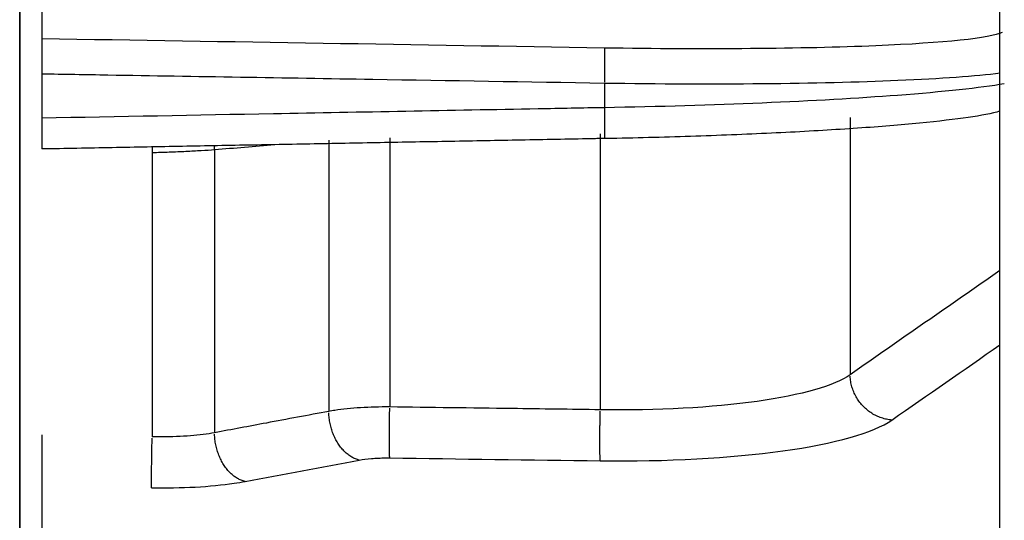
# Model space of a CAD drawing. Extents: x -309 to 782, y -290 to 291.
# Drawn here: x 510 to 530, y -14 to -4 of the extents above; entities that cross this region are included whole.
import ezdxf

# ---------------------------------------------------------------- set-up
doc = ezdxf.new("R2010")
doc.units = 0
doc.header["$MEASUREMENT"] = 0
doc.layers.get('0').update_dxf_attribs({"linetype": 'CONTINUOUS'})

msp = doc.modelspace()

# ---------------------------------------------------------------- linework, layer by layer
for p, q in [((529.8, -160.649), (529.8, 160.649)), ((509.764, -24.872), (509.764, 61.159)), ((509.764, 61.159), (509.764, -24.872)), ((510.215, -3.283), (510.215, -3.983)), ((510.215, -4.698), (510.215, -5.606)), ((521.716, -4.887), (521.716, -5.391)), ((526.742, -5.591), (526.742, -10.852)), ((517.328, -6.005), (517.328, -11.512)), ((521.631, -5.927), (521.631, -11.569)), ((516.083, -6.057), (516.083, -11.602)), ((512.471, -6.307), (512.471, -12.122)), ((513.748, -6.247), (513.748, -12.039)), ((510.215, -13.126), (510.215, -15.393))]:
    msp.add_line(p, q)
for points in [[(521.716, -4.171, 0), (521.717, -4.172, 0), (521.717, -4.175, 0), (521.717, -4.178, 0), (521.718, -4.181, 0), (521.718, -4.186, 0), (521.718, -4.191, 0), (521.718, -4.196, 0), (521.719, -4.203, 0), (521.719, -4.209, 0), (521.719, -4.217, 0), (521.72, -4.225, 0), (521.72, -4.234, 0), (521.72, -4.243, 0), (521.72, -4.253, 0), (521.72, -4.264, 0), (521.72, -4.275, 0), (521.721, -4.286, 0), (521.721, -4.298, 0), (521.721, -4.311, 0), (521.721, -4.324, 0), (521.721, -4.338, 0), (521.721, -4.352, 0), (521.721, -4.367, 0), (521.721, -4.382, 0), (521.721, -4.398, 0), (521.721, -4.414, 0), (521.721, -4.431, 0), (521.721, -4.448, 0), (521.721, -4.465, 0), (521.721, -4.483, 0), (521.721, -4.501, 0), (521.721, -4.519, 0), (521.721, -4.538, 0), (521.72, -4.557, 0), (521.72, -4.576, 0), (521.72, -4.596, 0), (521.72, -4.616, 0), (521.72, -4.636, 0), (521.72, -4.656, 0), (521.719, -4.677, 0), (521.719, -4.697, 0), (521.719, -4.718, 0), (521.718, -4.739, 0), (521.718, -4.76, 0), (521.718, -4.781, 0), (521.718, -4.802, 0), (521.717, -4.823, 0), (521.717, -4.845, 0), (521.717, -4.866, 0)], [(521.716, -5.391, 0), (521.717, -5.411, 0), (521.717, -5.432, 0), (521.717, -5.452, 0), (521.718, -5.472, 0), (521.718, -5.492, 0), (521.718, -5.512, 0), (521.718, -5.531, 0), (521.719, -5.551, 0), (521.719, -5.57, 0), (521.719, -5.589, 0), (521.719, -5.608, 0), (521.72, -5.627, 0), (521.72, -5.646, 0), (521.72, -5.664, 0), (521.72, -5.682, 0), (521.72, -5.699, 0), (521.72, -5.716, 0), (521.721, -5.733, 0), (521.721, -5.75, 0), (521.721, -5.766, 0), (521.721, -5.782, 0), (521.721, -5.797, 0), (521.721, -5.812, 0), (521.721, -5.827, 0), (521.721, -5.841, 0), (521.721, -5.855, 0), (521.721, -5.868, 0), (521.721, -5.881, 0), (521.721, -5.893, 0), (521.721, -5.905, 0), (521.721, -5.916, 0), (521.721, -5.927, 0), (521.721, -5.937, 0), (521.721, -5.947, 0), (521.72, -5.956, 0), (521.72, -5.964, 0), (521.72, -5.972, 0), (521.72, -5.98, 0), (521.72, -5.987, 0), (521.72, -5.993, 0), (521.719, -5.999, 0), (521.719, -6.004, 0), (521.719, -6.008, 0), (521.719, -6.012, 0), (521.718, -6.015, 0), (521.718, -6.018, 0), (521.718, -6.02, 0), (521.718, -6.022, 0), (521.717, -6.022, 0)], [(512.469, -6.191, 0), (512.469, -6.193, 0), (512.469, -6.195, 0), (512.469, -6.198, 0), (512.469, -6.2, 0), (512.469, -6.202, 0), (512.469, -6.205, 0), (512.469, -6.207, 0), (512.469, -6.209, 0), (512.469, -6.211, 0), (512.47, -6.214, 0), (512.47, -6.216, 0), (512.47, -6.218, 0), (512.47, -6.221, 0), (512.47, -6.223, 0), (512.47, -6.225, 0), (512.47, -6.228, 0), (512.47, -6.23, 0), (512.47, -6.232, 0), (512.47, -6.235, 0), (512.47, -6.237, 0), (512.47, -6.239, 0), (512.47, -6.241, 0), (512.47, -6.244, 0), (512.47, -6.246, 0), (512.47, -6.248, 0), (512.47, -6.251, 0), (512.47, -6.253, 0), (512.47, -6.255, 0), (512.47, -6.258, 0), (512.47, -6.26, 0), (512.47, -6.262, 0), (512.47, -6.265, 0), (512.47, -6.267, 0), (512.471, -6.269, 0), (512.471, -6.272, 0), (512.471, -6.274, 0), (512.471, -6.276, 0), (512.471, -6.279, 0), (512.471, -6.281, 0), (512.471, -6.283, 0), (512.471, -6.286, 0), (512.471, -6.288, 0), (512.471, -6.29, 0), (512.471, -6.293, 0), (512.471, -6.295, 0), (512.471, -6.297, 0), (512.471, -6.3, 0), (512.471, -6.302, 0), (512.471, -6.304, 0)], [(513.748, -6.247, 0), (513.748, -6.246, 0), (513.748, -6.244, 0), (513.748, -6.242, 0), (513.748, -6.241, 0), (513.748, -6.239, 0), (513.748, -6.238, 0), (513.748, -6.236, 0), (513.748, -6.234, 0), (513.748, -6.233, 0), (513.748, -6.231, 0), (513.748, -6.23, 0), (513.748, -6.228, 0), (513.748, -6.227, 0), (513.748, -6.225, 0), (513.748, -6.223, 0), (513.748, -6.222, 0), (513.748, -6.22, 0), (513.748, -6.219, 0), (513.748, -6.217, 0), (513.748, -6.215, 0), (513.748, -6.214, 0), (513.748, -6.212, 0), (513.748, -6.211, 0), (513.748, -6.209, 0), (513.748, -6.207, 0), (513.748, -6.206, 0), (513.748, -6.204, 0), (513.749, -6.203, 0), (513.749, -6.201, 0), (513.749, -6.2, 0), (513.749, -6.198, 0), (513.749, -6.196, 0), (513.749, -6.195, 0), (513.749, -6.193, 0), (513.749, -6.192, 0), (513.749, -6.19, 0), (513.749, -6.188, 0), (513.749, -6.187, 0), (513.749, -6.185, 0), (513.749, -6.184, 0), (513.75, -6.182, 0), (513.75, -6.181, 0), (513.75, -6.179, 0), (513.75, -6.177, 0), (513.75, -6.176, 0), (513.75, -6.174, 0), (513.75, -6.173, 0), (513.75, -6.171, 0), (513.75, -6.17, 0)], [(527.593, -11.779, 0), (527.567, -11.777, 0), (527.54, -11.773, 0), (527.513, -11.769, 0), (527.486, -11.764, 0), (527.46, -11.759, 0), (527.434, -11.752, 0), (527.407, -11.744, 0), (527.381, -11.736, 0), (527.356, -11.727, 0), (527.33, -11.717, 0), (527.305, -11.707, 0), (527.28, -11.695, 0), (527.255, -11.683, 0), (527.231, -11.67, 0), (527.207, -11.656, 0), (527.183, -11.642, 0), (527.16, -11.627, 0), (527.137, -11.611, 0), (527.115, -11.595, 0), (527.093, -11.577, 0), (527.072, -11.56, 0), (527.051, -11.541, 0), (527.031, -11.522, 0), (527.011, -11.502, 0), (526.992, -11.482, 0), (526.973, -11.461, 0), (526.956, -11.44, 0), (526.938, -11.418, 0), (526.921, -11.396, 0), (526.905, -11.373, 0), (526.89, -11.35, 0), (526.875, -11.326, 0), (526.861, -11.302, 0), (526.848, -11.277, 0), (526.836, -11.252, 0), (526.824, -11.227, 0), (526.813, -11.201, 0), (526.803, -11.176, 0), (526.793, -11.149, 0), (526.784, -11.123, 0), (526.776, -11.097, 0), (526.769, -11.07, 0), (526.763, -11.043, 0), (526.757, -11.016, 0), (526.753, -10.989, 0), (526.749, -10.961, 0), (526.746, -10.934, 0), (526.744, -10.907, 0), (526.742, -10.879, 0)], [(516.706, -12.598, 0), (516.686, -12.593, 0), (516.666, -12.587, 0), (516.647, -12.581, 0), (516.628, -12.574, 0), (516.608, -12.565, 0), (516.589, -12.557, 0), (516.57, -12.547, 0), (516.551, -12.536, 0), (516.532, -12.525, 0), (516.513, -12.513, 0), (516.495, -12.5, 0), (516.477, -12.487, 0), (516.459, -12.473, 0), (516.441, -12.458, 0), (516.423, -12.442, 0), (516.406, -12.426, 0), (516.389, -12.409, 0), (516.373, -12.391, 0), (516.356, -12.373, 0), (516.34, -12.354, 0), (516.325, -12.334, 0), (516.31, -12.314, 0), (516.295, -12.294, 0), (516.28, -12.272, 0), (516.266, -12.251, 0), (516.253, -12.228, 0), (516.24, -12.205, 0), (516.227, -12.182, 0), (516.215, -12.159, 0), (516.203, -12.135, 0), (516.192, -12.11, 0), (516.181, -12.085, 0), (516.171, -12.06, 0), (516.161, -12.034, 0), (516.152, -12.009, 0), (516.144, -11.982, 0), (516.136, -11.956, 0), (516.128, -11.929, 0), (516.121, -11.903, 0), (516.115, -11.876, 0), (516.109, -11.848, 0), (516.104, -11.821, 0), (516.099, -11.794, 0), (516.095, -11.766, 0), (516.092, -11.739, 0), (516.089, -11.711, 0), (516.086, -11.684, 0), (516.085, -11.656, 0), (516.084, -11.629, 0)], [(517.328, -12.554, 0), (517.328, -12.548, 0), (517.327, -12.541, 0), (517.327, -12.533, 0), (517.326, -12.525, 0), (517.326, -12.515, 0), (517.326, -12.505, 0), (517.325, -12.494, 0), (517.325, -12.482, 0), (517.325, -12.47, 0), (517.324, -12.456, 0), (517.324, -12.442, 0), (517.324, -12.428, 0), (517.323, -12.412, 0), (517.323, -12.396, 0), (517.323, -12.379, 0), (517.323, -12.361, 0), (517.323, -12.343, 0), (517.322, -12.324, 0), (517.322, -12.305, 0), (517.322, -12.285, 0), (517.322, -12.264, 0), (517.322, -12.243, 0), (517.322, -12.221, 0), (517.322, -12.198, 0), (517.322, -12.176, 0), (517.322, -12.152, 0), (517.322, -12.129, 0), (517.322, -12.104, 0), (517.322, -12.08, 0), (517.322, -12.055, 0), (517.322, -12.029, 0), (517.322, -12.004, 0), (517.323, -11.978, 0), (517.323, -11.951, 0), (517.323, -11.925, 0), (517.323, -11.898, 0), (517.323, -11.871, 0), (517.324, -11.844, 0), (517.324, -11.816, 0), (517.324, -11.789, 0), (517.325, -11.761, 0), (517.325, -11.733, 0), (517.325, -11.706, 0), (517.326, -11.678, 0), (517.326, -11.65, 0), (517.326, -11.622, 0), (517.327, -11.594, 0), (517.327, -11.567, 0), (517.328, -11.539, 0)], [(521.631, -12.613, 0), (521.63, -12.607, 0), (521.63, -12.6, 0), (521.629, -12.592, 0), (521.629, -12.583, 0), (521.629, -12.574, 0), (521.628, -12.564, 0), (521.628, -12.553, 0), (521.627, -12.541, 0), (521.627, -12.528, 0), (521.627, -12.515, 0), (521.627, -12.501, 0), (521.626, -12.486, 0), (521.626, -12.47, 0), (521.626, -12.454, 0), (521.626, -12.437, 0), (521.625, -12.42, 0), (521.625, -12.401, 0), (521.625, -12.382, 0), (521.625, -12.363, 0), (521.625, -12.343, 0), (521.625, -12.322, 0), (521.625, -12.301, 0), (521.625, -12.279, 0), (521.625, -12.257, 0), (521.624, -12.234, 0), (521.625, -12.21, 0), (521.625, -12.187, 0), (521.625, -12.162, 0), (521.625, -12.138, 0), (521.625, -12.113, 0), (521.625, -12.087, 0), (521.625, -12.062, 0), (521.625, -12.036, 0), (521.625, -12.009, 0), (521.626, -11.983, 0), (521.626, -11.956, 0), (521.626, -11.929, 0), (521.626, -11.901, 0), (521.627, -11.874, 0), (521.627, -11.846, 0), (521.627, -11.819, 0), (521.627, -11.791, 0), (521.628, -11.763, 0), (521.628, -11.735, 0), (521.629, -11.708, 0), (521.629, -11.68, 0), (521.629, -11.652, 0), (521.63, -11.624, 0), (521.63, -11.597, 0)], [(514.37, -13.035, 0), (514.35, -13.031, 0), (514.331, -13.025, 0), (514.311, -13.018, 0), (514.292, -13.011, 0), (514.272, -13.003, 0), (514.253, -12.994, 0), (514.234, -12.985, 0), (514.215, -12.974, 0), (514.196, -12.963, 0), (514.177, -12.951, 0), (514.159, -12.938, 0), (514.141, -12.925, 0), (514.123, -12.91, 0), (514.105, -12.896, 0), (514.087, -12.88, 0), (514.07, -12.864, 0), (514.053, -12.847, 0), (514.037, -12.829, 0), (514.02, -12.811, 0), (514.005, -12.792, 0), (513.989, -12.772, 0), (513.974, -12.752, 0), (513.959, -12.731, 0), (513.945, -12.71, 0), (513.931, -12.688, 0), (513.917, -12.666, 0), (513.904, -12.643, 0), (513.891, -12.62, 0), (513.879, -12.596, 0), (513.867, -12.572, 0), (513.856, -12.548, 0), (513.845, -12.523, 0), (513.835, -12.498, 0), (513.826, -12.472, 0), (513.816, -12.446, 0), (513.808, -12.42, 0), (513.8, -12.394, 0), (513.792, -12.367, 0), (513.785, -12.34, 0), (513.779, -12.313, 0), (513.773, -12.286, 0), (513.768, -12.259, 0), (513.763, -12.231, 0), (513.759, -12.204, 0), (513.756, -12.176, 0), (513.753, -12.149, 0), (513.751, -12.121, 0), (513.749, -12.094, 0), (513.748, -12.066, 0)], [(512.455, -13.165, 0), (512.455, -13.159, 0), (512.455, -13.152, 0), (512.456, -13.144, 0), (512.456, -13.135, 0), (512.456, -13.126, 0), (512.456, -13.116, 0), (512.456, -13.105, 0), (512.456, -13.093, 0), (512.456, -13.08, 0), (512.456, -13.067, 0), (512.456, -13.053, 0), (512.457, -13.038, 0), (512.457, -13.022, 0), (512.457, -13.006, 0), (512.457, -12.989, 0), (512.457, -12.972, 0), (512.458, -12.953, 0), (512.458, -12.935, 0), (512.458, -12.915, 0), (512.459, -12.895, 0), (512.459, -12.874, 0), (512.459, -12.853, 0), (512.459, -12.831, 0), (512.46, -12.809, 0), (512.46, -12.786, 0), (512.461, -12.763, 0), (512.461, -12.739, 0), (512.461, -12.715, 0), (512.462, -12.69, 0), (512.462, -12.665, 0), (512.462, -12.64, 0), (512.463, -12.614, 0), (512.463, -12.588, 0), (512.464, -12.562, 0), (512.464, -12.535, 0), (512.465, -12.508, 0), (512.465, -12.481, 0), (512.465, -12.454, 0), (512.466, -12.427, 0), (512.466, -12.399, 0), (512.467, -12.371, 0), (512.467, -12.344, 0), (512.468, -12.316, 0), (512.468, -12.288, 0), (512.469, -12.26, 0), (512.469, -12.232, 0), (512.47, -12.205, 0), (512.47, -12.177, 0), (512.471, -12.149, 0)]]:
    msp.add_polyline3d(points)
for points, degree in [([(521.716, -4.171), (517.882, -4.108), (514.049, -4.046), (510.215, -3.983)], 3), ([(521.717, -6.023), (510.215, -6.236)], 1), ([(513.748, -6.247), (514.157, -6.214), (514.567, -6.181), (514.976, -6.147)], 3), ([(529.8, -8.723), (528.78, -9.433), (527.761, -10.142), (526.742, -10.852)], 3), ([(527.593, -11.779), (528.329, -11.267), (529.064, -10.755), (529.8, -10.243)], 3), ([(514.37, -13.035), (515.149, -12.889), (515.927, -12.743), (516.706, -12.598)], 3), ([(517.328, -12.554), (518.762, -12.574), (520.197, -12.593), (521.631, -12.613)], 3)]:
    msp.add_open_spline(points, degree=degree)
for points, knots in [([(510.215, -3.983), (510.215, -3.988), (510.215, -4.006), (510.215, -4.035), (510.215, -4.065), (510.215, -4.107), (510.215, -4.158), (510.215, -4.209), (510.215, -4.27), (510.215, -4.337), (510.215, -4.403), (510.215, -4.477), (510.215, -4.552), (510.215, -4.6), (510.215, -4.649), (510.215, -4.698)], [0, 0, 0, 0, 0.215686, 0.215686, 0.215686, 0.431374, 0.431374, 0.431374, 0.647025, 0.647025, 0.647025, 0.862661, 0.862661, 0.862661, 1, 1, 1, 1]), ([(529.85, -3.853), (529.6, -3.97), (528.675, -4.067), (525.772, -4.188), (523.774, -4.204), (521.716, -4.171)], [0, 0, 0, 0, 0.485696, 0.485696, 1, 1, 1, 1]), ([(510.215, -4.698), (510.666, -4.705), (511.117, -4.712), (511.568, -4.72), (513.373, -4.75), (515.177, -4.779), (516.982, -4.809), (518.56, -4.835), (520.138, -4.861), (521.716, -4.887)], [0, 0, 0, 0, 0.11767, 0.11767, 0.11767, 0.588351, 0.588351, 0.588351, 1, 1, 1, 1]), ([(521.716, -4.887), (523.94, -4.921), (526.105, -4.9), (528.603, -4.794), (529.312, -4.742), (529.804, -4.68)], [0, 0, 0, 0, 0.64533, 0.64533, 1, 1, 1, 1]), ([(529.892, -4.903), (529.398, -4.987), (528.653, -5.068), (526.096, -5.261), (523.94, -5.352), (521.716, -5.391)], [0, 0, 0, 0, 0.368824, 0.368824, 1, 1, 1, 1]), ([(521.716, -5.391), (521.265, -5.399), (520.814, -5.408), (520.363, -5.416), (518.558, -5.45), (516.754, -5.484), (514.949, -5.517), (513.371, -5.547), (511.793, -5.576), (510.215, -5.606)], [0, 0, 0, 0, 0.11767, 0.11767, 0.11767, 0.588351, 0.588351, 0.588351, 1, 1, 1, 1]), ([(510.215, -5.606), (510.215, -5.681), (510.215, -5.757), (510.215, -5.827), (510.215, -5.896), (510.215, -5.962), (510.215, -6.017), (510.215, -6.073), (510.215, -6.121), (510.215, -6.156), (510.215, -6.192), (510.215, -6.216), (510.215, -6.228), (510.215, -6.232), (510.215, -6.242), (510.215, -6.235)], [0, 0, 0, 0, 0.215686, 0.215686, 0.215686, 0.431374, 0.431374, 0.431374, 0.647025, 0.647025, 0.647025, 0.862661, 0.862661, 0.862661, 1, 1, 1, 1]), ([(529.806, -5.463), (529.764, -5.475), (529.529, -5.535), (528.979, -5.622), (527.921, -5.736), (526.584, -5.837), (525.054, -5.921), (523.388, -5.984), (522.167, -6.018), (521.536, -6.025), (521.48, -6.026)], [0, 0, 0, 0, 0.03563, 0.190917, 0.356504, 0.515812, 0.672443, 0.829324, 0.985072, 1, 1, 1, 1]), ([(512.471, -6.307), (512.59, -6.304), (512.707, -6.3), (512.88, -6.294), (512.937, -6.292), (513.051, -6.287), (513.107, -6.285), (513.271, -6.277), (513.374, -6.271), (513.571, -6.26), (513.663, -6.254), (513.748, -6.247)], [0, 0, 0, 0, 0.25, 0.25, 0.375, 0.375, 0.5, 0.5, 0.75, 0.75, 1, 1, 1, 1]), ([(526.742, -10.852), (526.422, -11.078), (525.751, -11.27), (523.922, -11.527), (522.79, -11.588), (521.631, -11.569)], [0, 0, 0, 0, 0.5, 0.5, 1, 1, 1, 1]), ([(516.083, -11.602), (515.658, -11.681), (515.232, -11.761), (514.807, -11.841), (514.454, -11.907), (514.101, -11.973), (513.748, -12.039)], [0, 0, 0, 0, 0.546427, 0.546427, 0.546427, 1, 1, 1, 1]), ([(517.328, -11.512), (517.126, -11.511), (516.922, -11.516), (516.733, -11.528), (516.543, -11.54), (516.363, -11.558), (516.208, -11.581), (516.164, -11.588), (516.123, -11.594), (516.083, -11.602)], [0, 0, 0, 0, 0.439749, 0.439749, 0.439749, 0.879494, 0.879494, 0.879494, 1, 1, 1, 1]), ([(521.631, -11.569), (521.029, -11.561), (520.428, -11.553), (519.826, -11.545), (518.994, -11.534), (518.161, -11.523), (517.328, -11.512)], [0, 0, 0, 0, 0.419401, 0.419401, 0.419401, 1, 1, 1, 1]), ([(521.631, -12.613), (522.984, -12.631), (524.295, -12.56), (526.431, -12.261), (527.22, -12.039), (527.593, -11.779)], [0, 0, 0, 0, 0.5, 0.5, 1, 1, 1, 1]), ([(513.748, -12.039), (513.605, -12.067), (513.436, -12.088), (513.254, -12.103), (513.072, -12.117), (512.872, -12.125), (512.672, -12.124), (512.605, -12.124), (512.538, -12.124), (512.471, -12.122)], [0, 0, 0, 0, 0.429536, 0.429536, 0.429536, 0.859064, 0.859064, 0.859064, 1, 1, 1, 1]), ([(510.215, -12.084), (510.215, -12.094), (510.215, -12.105), (510.215, -12.115), (510.215, -12.157), (510.215, -12.2), (510.215, -12.243), (510.215, -12.329), (510.215, -12.416), (510.215, -12.499), (510.215, -12.596), (510.215, -12.689), (510.215, -12.771), (510.215, -12.853), (510.215, -12.926), (510.215, -12.983), (510.215, -13.041), (510.215, -13.085), (510.215, -13.112), (510.215, -13.118), (510.215, -13.122), (510.215, -13.126)], [0, 0, 0, 0, 0.022807, 0.022807, 0.022807, 0.114469, 0.114469, 0.114469, 0.300684, 0.300684, 0.300684, 0.519919, 0.519919, 0.519919, 0.739129, 0.739129, 0.739129, 0.958305, 0.958305, 0.958305, 1, 1, 1, 1]), ([(516.706, -12.598), (516.777, -12.584), (516.862, -12.573), (516.953, -12.566), (517.044, -12.559), (517.144, -12.554), (517.244, -12.554), (517.272, -12.554), (517.3, -12.554), (517.328, -12.554)], [0, 0, 0, 0, 0.439539, 0.439539, 0.439539, 0.879077, 0.879077, 0.879077, 1, 1, 1, 1]), ([(512.455, -13.165), (512.758, -13.17), (513.065, -13.164), (513.351, -13.149), (513.637, -13.133), (513.91, -13.107), (514.146, -13.072), (514.224, -13.061), (514.299, -13.049), (514.37, -13.035)], [0, 0, 0, 0, 0.429884, 0.429884, 0.429884, 0.859773, 0.859773, 0.859773, 1, 1, 1, 1])]:
    msp.add_open_spline(points, degree=3, knots=knots)

doc.saveas('drawing.dxf')
